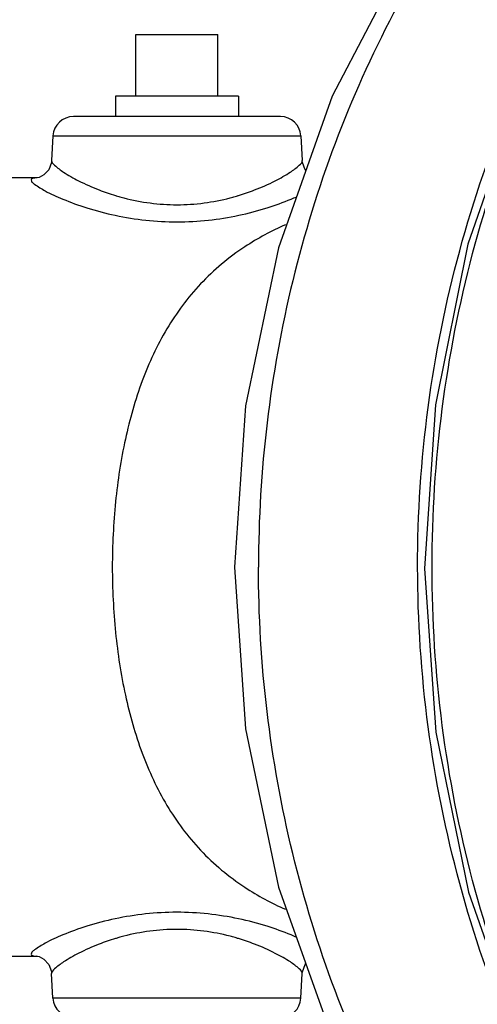
# Model space of a CAD drawing. Units: inches. Extents: x 0 to 34, y 0 to 25.
# Drawn here: x 20.8 to 21.5, y 19 to 20.5 of the extents above; entities that cross this region are included whole.
import ezdxf

# ---------------------------------------------------------------- set-up
doc = ezdxf.new("R2010")
doc.units = ezdxf.units.IN
doc.header["$LTSCALE"] = 1.87
doc.header["$MEASUREMENT"] = 0
doc.layers.get('0').update_dxf_attribs({"linetype": 'CONTINUOUS'})
doc.layers.add('02___PRT_ALL_AXES', color=7, linetype='CONTINUOUS')

msp = doc.modelspace()

# ---------------------------------------------------------------- linework, layer by layer
at = {"color": 7, "linetype": 'Continuous'}
for p, q in [((20.9566, 20.4603), (21.0816, 20.4603)), ((21.1769, 20.3353), (20.8612, 20.3353)), ((20.83, 20.3057), (20.828, 20.268)), ((20.83, 20.3057), (21.2081, 20.3057)), ((21.2081, 20.3057), (21.2101, 20.268)), ((20.806, 20.2416), (20.7618, 20.2416)), ((20.806, 20.2416), (20.806, 20.2416)), ((20.7618, 19.0541), (20.806, 19.0541)), ((20.806, 19.0541), (20.8055, 19.0541)), ((20.83, 18.9899), (20.828, 19.0276)), ((21.2081, 18.9899), (21.2101, 19.0276)), ((21.2081, 18.9899), (20.83, 18.9899))]:
    msp.add_line(p, q, dxfattribs=at)
for points in [[(21.8675, 20.8707), (21.7967, 20.795), (21.6565, 20.5946), (21.5445, 20.375), (21.4628, 20.1403), (21.4132, 19.8955), (21.3968, 19.6457), (21.4138, 19.396), (21.4638, 19.1516), (21.5458, 18.9174), (21.658, 18.6984), (21.7982, 18.4988)], [(21.462, 20.7176), (21.3688, 20.5824), (21.256, 20.3662), (21.1738, 20.1351), (21.1237, 19.894), (21.107, 19.6478)], [(20.828, 20.2678), (20.8278, 20.2654), (20.8236, 20.2541), (20.8163, 20.2461), (20.8092, 20.2424), (20.8059, 20.2416)], [(21.2157, 20.2528), (21.2145, 20.2541), (21.2104, 20.2652), (21.2101, 20.2678)], [(21.107, 19.6478), (21.1238, 19.4009), (21.174, 19.1595), (21.2564, 18.9284), (21.3692, 18.7125)], [(20.8055, 19.0541), (20.8089, 19.0533), (20.8162, 19.0495), (20.8236, 19.0415), (20.8278, 19.0304), (20.828, 19.0278)], [(21.2101, 19.0278), (21.2103, 19.0302), (21.2145, 19.0415), (21.2157, 19.0428)]]:
    msp.add_lwpolyline(points, dxfattribs=at)
for centre, start, end in [((20.8612, 20.3041), 90, 177), ((21.1769, 20.3041), 3, 90), ((20.8612, 18.9916), 183, 270), ((21.1769, 18.9916), 270, 357)]:
    msp.add_arc(centre, 0.0312, start, end, dxfattribs=at)
for points, start_tangent, end_tangent in [([(21.8468, 18.4511), (21.7134, 18.6262), (21.5952, 18.8322), (21.5045, 19.0538), (21.4431, 19.2868), (21.412, 19.5267), (21.412, 19.7689), (21.4431, 20.0088), (21.5045, 20.2418), (21.5952, 20.4634), (21.7134, 20.6694), (21.8468, 20.8445)], (-0.655889, 0.754857), (0.655879, 0.754866)), ([(21.7859, 18.5092), (21.7025, 18.6199), (21.5802, 18.8258), (21.4861, 19.0484), (21.4224, 19.2832), (21.3902, 19.5253), (21.3901, 19.7699), (21.4223, 20.012), (21.486, 20.2468), (21.58, 20.4694), (21.7023, 20.6754), (21.7845, 20.7847)], (-0.634034, 0.773305), (0.633017, 0.774138)), ([(21.4612, 20.6778), (21.3493, 20.4929), (21.2603, 20.2942), (21.1957, 20.0847), (21.1565, 19.8681), (21.1434, 19.6478)], (-0.570175, -0.821523), (0, -1)), ([(20.828, 20.268), (20.8324, 20.2611), (20.8461, 20.2505), (20.8691, 20.2373), (20.9006, 20.2232), (20.9252, 20.2148)], (-0.051366, -0.99868), (0.957356, -0.288912)), ([(21.1129, 20.2148), (21.1375, 20.2232), (21.1689, 20.2372), (21.1919, 20.2505), (21.2057, 20.2611), (21.2101, 20.268)], (0.957352, 0.288924), (-0.051114, 0.998693)), ([(20.8059, 20.2417), (20.8023, 20.2414), (20.7968, 20.2386)], (-0.999295, -0.037535), (-0.058127, -0.998309)), ([(20.7968, 20.2386), (20.798, 20.2354)], (-0.052653, -0.998613), (0.616444, -0.787399)), ([(20.798, 20.2354), (20.802, 20.232), (20.818, 20.2219), (20.8449, 20.2093), (20.8815, 20.196), (20.925, 20.1846), (20.9715, 20.1772), (21.0193, 20.1746), (21.067, 20.1772), (21.1133, 20.1846), (21.1566, 20.196), (21.1932, 20.2093), (21.2017, 20.2129)], (0.616444, -0.787399), (0.914549, 0.404474)), ([(20.9252, 20.2148), (20.9266, 20.2144)], (0.957356, -0.288912), (0.958624, -0.284676)), ([(20.9266, 20.2144), (20.9302, 20.2133)], (0.958624, -0.284676), (0.961658, -0.274252)), ([(20.9302, 20.2133), (20.938, 20.2112)], (0.961658, -0.274252), (0.967932, -0.251211)), ([(20.938, 20.2112), (20.9781, 20.2034), (21.0192, 20.2007), (21.0604, 20.2034), (21.1002, 20.2112)], (0.967932, -0.251211), (0.967823, 0.251633)), ([(21.1002, 20.2112), (21.1079, 20.2133)], (0.967823, 0.251633), (0.961654, 0.274265)), ([(21.1079, 20.2133), (21.1115, 20.2144)], (0.961654, 0.274265), (0.95862, 0.284688)), ([(21.1115, 20.2144), (21.1129, 20.2148)], (0.95862, 0.284688), (0.957352, 0.288924)), ([(21.1847, 20.1702), (21.1226, 20.1365), (21.055, 20.0798), (21.0038, 20.0114), (20.9661, 19.9318), (20.9404, 19.8431), (20.9255, 19.7476), (20.9205, 19.6478)], (-0.913742, -0.406296), (0.000011, -1)), ([(20.9205, 19.6478), (20.9255, 19.5479), (20.9404, 19.4525), (20.9661, 19.3638), (21.0038, 19.2841), (21.055, 19.2158), (21.1227, 19.1591), (21.1846, 19.1255)], (-0.000009, -1), (0.913681, -0.406433)), ([(21.4612, 18.6178), (21.3493, 18.8027), (21.2603, 19.0014), (21.1957, 19.2109), (21.1565, 19.4275), (21.1434, 19.6478)], (-0.570175, 0.821523), (0, 1)), ([(21.2017, 19.0827), (21.1933, 19.0863), (21.1566, 19.0996), (21.1131, 19.111), (21.0666, 19.1184), (21.0188, 19.121), (20.9711, 19.1184), (20.9249, 19.111), (20.8815, 19.0996), (20.8449, 19.0863), (20.8181, 19.0737), (20.802, 19.0636), (20.798, 19.0603)], (-0.914587, 0.40439), (-0.630137, -0.776484)), ([(20.9379, 19.0844), (20.9302, 19.0823)], (-0.967825, -0.251625), (-0.961654, -0.274265)), ([(21.1001, 19.0844), (21.06, 19.0922), (21.0189, 19.0949), (20.9778, 19.0922), (20.9379, 19.0844)], (-0.967933, 0.251207), (-0.967825, -0.251625)), ([(21.1079, 19.0823), (21.1001, 19.0844)], (-0.961658, 0.274251), (-0.967933, 0.251207)), ([(20.9252, 19.0808), (20.9006, 19.0724), (20.8692, 19.0584), (20.8462, 19.0451), (20.8324, 19.0345), (20.828, 19.0276)], (-0.957352, -0.288923), (0.051116, -0.998693)), ([(20.9302, 19.0823), (20.9252, 19.0808)], (-0.961654, -0.274265), (-0.957352, -0.288923)), ([(21.1129, 19.0808), (21.1079, 19.0823)], (-0.957356, 0.288911), (-0.961658, 0.274251)), ([(21.2101, 19.0276), (21.2057, 19.0345), (21.192, 19.0451), (21.169, 19.0583), (21.1375, 19.0724), (21.1129, 19.0808)], (0.051368, 0.99868), (-0.957356, 0.288911)), ([(20.798, 19.0603), (20.7968, 19.057)], (-0.630137, -0.776484), (0.052021, -0.998646)), ([(20.7968, 19.057), (20.8022, 19.0542), (20.806, 19.0539)], (0.057148, -0.998366), (0.999277, -0.038011))]:
    msp.add_spline(points, degree=3, dxfattribs=dict(at, start_tangent=start_tangent, end_tangent=end_tangent))
at = {"layer": '02___PRT_ALL_AXES', "color": 7, "linetype": 'Continuous'}
for p, q in [((20.9566, 20.3666), (20.9566, 20.4603)), ((21.0816, 20.3666), (21.0816, 20.4603)), ((20.9253, 20.3666), (20.9253, 20.3353)), ((21.1128, 20.3666), (20.9253, 20.3666)), ((21.1128, 20.3666), (21.1128, 20.3353))]:
    msp.add_line(p, q, dxfattribs=at)

doc.saveas('drawing.dxf')
